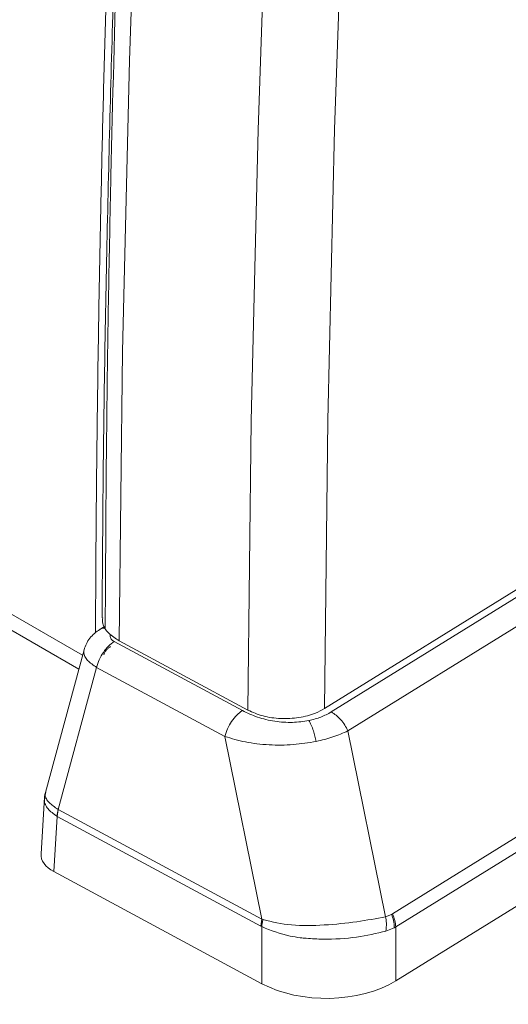
# Model space of a CAD drawing. Units: millimetres. Extents: x 51 to 4146, y 53 to 2914.
# Drawn here: x 3177 to 3213, y 865 to 938 of the extents above; entities that cross this region are included whole.
import ezdxf

# ---------------------------------------------------------------- set-up
doc = ezdxf.new("R2010")
doc.units = ezdxf.units.MM
doc.header["$LTSCALE"] = 10

msp = doc.modelspace()

# ---------------------------------------------------------------- linework, layer by layer
at = {"color": 8, "linetype": 'Continuous', "lineweight": 15}
msp.add_line((2979.281, 1007.971), (3181.606, 891.171), dxfattribs=at)
at = {"color": 7, "linetype": 'Continuous', "lineweight": 15}
for p, q in [((2980.006, 1006.357), (3181.325, 890.138)), ((3199.468, 887.232), (3237.668, 910.88)), ((3199.974, 886.987), (3236.729, 909.741)), ((3201.198, 885.589), (3237.953, 908.342)), ((3244.307, 896.733), (3204.493, 872.086)), ((3244.545, 895.768), (3204.731, 871.121)), ((3183.232, 893.305), (3182.872, 893.082)), ((3183.938, 892.185), (3193.405, 887.088)), ((3184.307, 892.236), (3193.815, 887.118)), ((3204.739, 867.129), (3244.778, 891.915)), ((3181.716, 891.578), (3178.857, 881.049)), ((3179.799, 879.794), (3182.646, 890.277)), ((3182.646, 890.277), (3192.113, 885.18)), ((3203.979, 871.876), (3201.198, 885.589)), ((3192.113, 885.18), (3194.849, 871.692)), ((3178.788, 880.691), (3178.537, 876.526)), ((3179.799, 879.794), (3179.713, 879.29)), ((3179.807, 879.789), (3179.735, 879.278)), ((3179.807, 879.789), (3179.799, 879.794)), ((3194.849, 871.692), (3179.807, 879.789)), ((3179.735, 879.278), (3179.489, 875.2)), ((3179.735, 879.278), (3179.713, 879.29)), ((3194.777, 871.18), (3179.735, 879.278)), ((3179.489, 875.2), (3194.852, 866.929)), ((3194.849, 871.692), (3194.777, 871.18)), ((3194.937, 871.659), (3194.849, 871.692)), ((3204.421, 872.043), (3203.979, 871.876)), ((3204.493, 872.086), (3204.421, 872.043)), ((3194.843, 871.143), (3194.777, 871.18)), ((3194.843, 871.143), (3194.852, 866.929)), ((3204.629, 871.062), (3204.011, 870.809)), ((3204.731, 871.121), (3204.629, 871.062)), ((3204.731, 871.121), (3204.739, 867.129))]:
    msp.add_line(p, q, dxfattribs=at)
at = {"color": 7, "linetype": 'Continuous', "lineweight": 15, "flags": 128}
for points in [[(3184.307, 892.236), (3184.559, 913.583), (3185.059, 935.078), (3185.809, 956.716), (3186.807, 978.494), (3188.054, 1000.406), (3189.548, 1022.45), (3191.291, 1044.619), (3193.282, 1066.91), (3195.52, 1089.319), (3198.004, 1111.84), (3200.735, 1134.471), (3203.712, 1157.205), (3206.934, 1180.039), (3210.4, 1202.968)], [(3193.815, 887.118), (3194.066, 908.465), (3194.567, 929.96), (3195.316, 951.598), (3196.314, 973.376), (3197.561, 995.288), (3199.056, 1017.331), (3200.799, 1039.501), (3202.79, 1061.792), (3205.027, 1084.201), (3207.512, 1106.722), (3210.243, 1129.352), (3213.219, 1152.087), (3216.441, 1174.921), (3219.908, 1197.85)], [(3225.504, 1197.266), (3222.046, 1174.389), (3218.831, 1151.606), (3215.861, 1128.923), (3213.136, 1106.344), (3210.657, 1083.873), (3208.424, 1061.514), (3206.438, 1039.273), (3204.699, 1017.154), (3203.207, 995.16), (3201.963, 973.296), (3200.967, 951.568), (3200.219, 929.978), (3199.719, 908.531), (3199.468, 887.232)]]:
    msp.add_lwpolyline(points, dxfattribs=at)
at = {"color": 7, "linetype": 'Continuous', "lineweight": 15}
for centre, major_axis, ratio, start_param, end_param in [((3181.539, 876.466), (3.004, 0), 0.576587, 3.106755, 3.961204), ((3199.622, 869.89), (7, -0.001), 0.57799, 3.962592, 5.53217)]:
    msp.add_ellipse(centre, major_axis=major_axis, ratio=ratio, start_param=start_param, end_param=end_param, dxfattribs=at)
for points, knots in [([(3209.119, 1204.577), (3208.539, 1200.828), (3206.857, 1189.957), (3204.235, 1172.024), (3201.323, 1150.808), (3198.626, 1129.681), (3196.141, 1108.644), (3193.87, 1087.702), (3191.812, 1066.857), (3189.969, 1046.113), (3188.341, 1025.475), (3186.927, 1004.945), (3185.728, 984.526), (3184.745, 964.224), (3183.976, 944.039), (3183.428, 923.981), (3183.132, 907.288), (3183.067, 897.312), (3183.045, 893.939)], [0, 0, 0, 0, 0.0350025, 0.1015007, 0.1679999, 0.2344996, 0.3009999, 0.3675009, 0.4340025, 0.5005046, 0.5670074, 0.6335108, 0.7000148, 0.7665193, 0.8330245, 0.8995301, 0.9660363, 1, 1, 1, 1]), ([(3182.561, 892.848), (3182.57, 894.871), (3182.589, 899.105), (3182.649, 905.569), (3182.734, 912.235), (3182.825, 917.803), (3182.932, 923.379), (3183.054, 928.963), (3183.197, 934.56), (3183.356, 940.165), (3183.495, 944.655), (3183.684, 950.278), (3183.848, 954.782), (3184.068, 960.421), (3184.256, 964.939), (3184.507, 970.594), (3184.72, 975.125), (3184.945, 979.663), (3185.179, 984.205), (3185.424, 988.754), (3185.682, 993.309), (3185.948, 997.868), (3186.226, 1002.434), (3186.516, 1007.006), (3186.815, 1011.582), (3187.203, 1017.31), (3187.692, 1024.196), (3188.206, 1031.095), (3188.743, 1038.007), (3189.303, 1044.931), (3190.082, 1054.179), (3190.908, 1063.451), (3191.673, 1071.585), (3192.122, 1076.239), (3192.579, 1080.896), (3193.048, 1085.559), (3193.529, 1090.228), (3194.018, 1094.9), (3194.519, 1099.578), (3195.033, 1104.261), (3195.554, 1108.947), (3196.088, 1113.639), (3196.77, 1119.511), (3197.327, 1124.213), (3198.04, 1130.097), (3198.622, 1134.81), (3199.365, 1140.707), (3199.972, 1145.429), (3200.745, 1151.338), (3201.534, 1157.253), (3202.342, 1163.176), (3203.167, 1169.105), (3204.006, 1175.04), (3205.038, 1182.171), (3205.918, 1188.121), (3206.684, 1193.218), (3207.329, 1197.46), (3207.801, 1200.514), (3208.037, 1202.041)], [0, 0, 0, 0, 0.020464, 0.042838, 0.065213, 0.087587, 0.098774, 0.121148, 0.143522, 0.154709, 0.177084, 0.188271, 0.210645, 0.221832, 0.244206, 0.255393, 0.277767, 0.288954, 0.300141, 0.322516, 0.333703, 0.34489, 0.367264, 0.378451, 0.389638, 0.412012, 0.434386, 0.456761, 0.479135, 0.501509, 0.523883, 0.568632, 0.591006, 0.602193, 0.61338, 0.635754, 0.646942, 0.658129, 0.680503, 0.69169, 0.702877, 0.725251, 0.736438, 0.758812, 0.769999, 0.792374, 0.803561, 0.825935, 0.837122, 0.859496, 0.88187, 0.893057, 0.915432, 0.937806, 0.96018, 0.971367, 0.985683, 1, 1, 1, 1]), ([(3197.12, 1116.647), (3196.772, 1113.676), (3195.805, 1105.407), (3194.504, 1093.257), (3193.19, 1080.375), (3192.12, 1069.266), (3191.162, 1058.773), (3190.303, 1048.85), (3189.509, 1039.162), (3188.691, 1028.606), (3187.836, 1016.758), (3186.962, 1003.493), (3186.133, 989.445), (3185.367, 974.626), (3184.689, 959.148), (3184.116, 943.029), (3183.671, 926.295), (3183.368, 909.595), (3183.306, 898.528), (3183.277, 893.232)], [0, 0, 0, 0, 0.038773, 0.107887, 0.159256, 0.208044, 0.254249, 0.297872, 0.339454, 0.382861, 0.438361, 0.497583, 0.560529, 0.627197, 0.697587, 0.770344, 0.846692, 0.926631, 1, 1, 1, 1]), ([(3183.092, 893.939), (3183.081, 893.801), (3183.051, 893.404), (3183.465, 892.787), (3184.035, 892.414), (3184.307, 892.236)], [0, 0, 0, 0, 0.217419, 0.62552, 1, 1, 1, 1]), ([(3182.873, 893.083), (3182.738, 892.989), (3182.465, 892.799), (3182.132, 892.431), (3181.866, 892.022), (3181.766, 891.726), (3181.716, 891.577)], [0, 0, 0, 0, 0.243712, 0.491941, 0.74418, 1, 1, 1, 1]), ([(3182.646, 890.277), (3182.703, 890.468), (3182.818, 890.85), (3183.132, 891.399), (3183.513, 891.876), (3183.796, 892.082), (3183.938, 892.185)], [0, 0, 0, 0, 0.250003, 0.499998, 0.75, 1, 1, 1, 1]), ([(3183.663, 891.807), (3183.603, 891.766), (3183.481, 891.682), (3183.338, 891.53), (3183.227, 891.368), (3183.188, 891.254), (3183.169, 891.199)], [0, 0, 0, 0, 0.249804, 0.504098, 0.761657, 1, 1, 1, 1]), ([(3193.405, 887.088), (3193.264, 886.986), (3192.981, 886.78), (3192.599, 886.303), (3192.286, 885.754), (3192.171, 885.371), (3192.113, 885.18)], [0, 0, 0, 0, 0.249999, 0.500001, 0.749997, 1, 1, 1, 1]), ([(3193.405, 887.088), (3193.769, 886.915), (3194.489, 886.573), (3195.771, 886.275), (3197.092, 886.171), (3197.919, 886.294), (3198.319, 886.353)], [0, 0, 0, 0, 0.264398, 0.52306, 0.768934, 1, 1, 1, 1]), ([(3193.815, 887.118), (3194.174, 886.96), (3194.892, 886.643), (3196.239, 886.462), (3197.593, 886.535), (3198.71, 886.821), (3199.253, 887.115), (3199.468, 887.232)], [0, 0, 0, 0, 0.2146877, 0.4293729, 0.6440635, 0.858758, 1, 1, 1, 1]), ([(3198.319, 886.353), (3198.625, 886.429), (3199.243, 886.583), (3199.729, 886.851), (3199.974, 886.987)], [0, 0, 0, 0, 0.494991, 1, 1, 1, 1]), ([(3199.974, 886.987), (3200.095, 886.912), (3200.337, 886.763), (3200.676, 886.425), (3200.978, 886.031), (3201.125, 885.736), (3201.198, 885.589)], [0, 0, 0, 0, 0.250002, 0.500003, 0.749999, 1, 1, 1, 1]), ([(3198.319, 886.353), (3198.377, 886.247), (3198.494, 886.035), (3198.691, 885.518), (3198.795, 885.08), (3198.859, 884.813)], [0, 0, 0, 0, 0.280517, 0.56104, 1, 1, 1, 1]), ([(3201.198, 885.589), (3200.845, 885.43), (3200.146, 885.116), (3199.284, 884.913), (3198.859, 884.813)], [0, 0, 0, 0, 0.505873, 1, 1, 1, 1]), ([(3198.859, 884.813), (3198.298, 884.721), (3197.156, 884.534), (3195.345, 884.533), (3193.594, 884.734), (3192.607, 885.032), (3192.113, 885.18)], [0, 0, 0, 0, 0.239209, 0.487452, 0.743887, 1, 1, 1, 1]), ([(3178.857, 881.048), (3178.843, 880.994), (3178.823, 880.912), (3178.797, 880.762), (3178.789, 880.665), (3178.783, 880.597)], [0, 0, 0, 0, 0.360877, 0.557624, 1, 1, 1, 1]), ([(3194.937, 871.659), (3194.914, 871.57), (3194.868, 871.392), (3194.851, 871.226), (3194.843, 871.143)], [0, 0, 0, 0, 0.500007, 1, 1, 1, 1]), ([(3203.979, 871.876), (3203.296, 871.742), (3201.932, 871.474), (3199.445, 871.235), (3196.972, 871.17), (3195.616, 871.496), (3194.937, 871.659)], [0, 0, 0, 0, 0.250308, 0.499902, 0.749789, 1, 1, 1, 1]), ([(3204.011, 870.809), (3204.031, 871.002), (3204.068, 871.348), (3204.006, 871.715), (3203.979, 871.876)], [0, 0, 0, 0, 0.559615, 1, 1, 1, 1]), ([(3204.629, 871.062), (3204.617, 871.24), (3204.596, 871.559), (3204.474, 871.895), (3204.421, 872.043)], [0, 0, 0, 0, 0.559632, 1, 1, 1, 1]), ([(3204.493, 872.086), (3204.559, 871.92), (3204.689, 871.589), (3204.717, 871.277), (3204.731, 871.121)], [0, 0, 0, 0, 0.499993, 1, 1, 1, 1]), ([(3204.011, 870.809), (3203.311, 870.644), (3201.912, 870.315), (3199.777, 870.187), (3198.385, 870.25), (3197.578, 870.335), (3196.391, 870.505), (3195.511, 870.868), (3194.843, 871.143)], [0, 0, 0, 0, 0.250043, 0.499374, 0.625015, 0.670813, 0.750107, 1, 1, 1, 1])]:
    msp.add_open_spline(points, degree=3, knots=knots, dxfattribs=at)
at = {"color": 8, "linetype": 'Continuous', "lineweight": 15}
for points, knots in [([(3183.31, 893.179), (3183.158, 893.184), (3182.982, 893.191), (3182.879, 893.073), (3182.865, 893.056)], [0, 0, 0, 0, 0.857392, 1, 1, 1, 1]), ([(3183.656, 892.715), (3183.655, 892.713), (3183.633, 892.673), (3183.629, 892.589), (3183.649, 892.471), (3183.729, 892.326), (3183.856, 892.24), (3183.938, 892.185)], [0, 0, 0, 0, 0.010482, 0.218611, 0.423976, 0.627926, 1, 1, 1, 1]), ([(3182.646, 890.277), (3182.399, 890.445), (3181.894, 890.788), (3181.662, 891.257), (3181.709, 891.504), (3181.723, 891.576)], [0, 0, 0, 0, 0.404514, 0.8257107, 1, 1, 1, 1]), ([(3179.799, 879.794), (3179.55, 879.962), (3179.171, 880.219), (3178.921, 880.579), (3178.811, 880.835), (3178.87, 880.976), (3178.896, 881.039)], [0, 0, 0, 0, 0.400938, 0.610982, 0.826813, 1, 1, 1, 1]), ([(3179.713, 879.29), (3179.465, 879.466), (3179.087, 879.734), (3178.852, 880.158), (3178.753, 880.431), (3178.802, 880.585), (3178.817, 880.631)], [0, 0, 0, 0, 0.435708, 0.663967, 0.898525, 1, 1, 1, 1])]:
    msp.add_open_spline(points, degree=3, knots=knots, dxfattribs=at)

doc.saveas('drawing.dxf')
